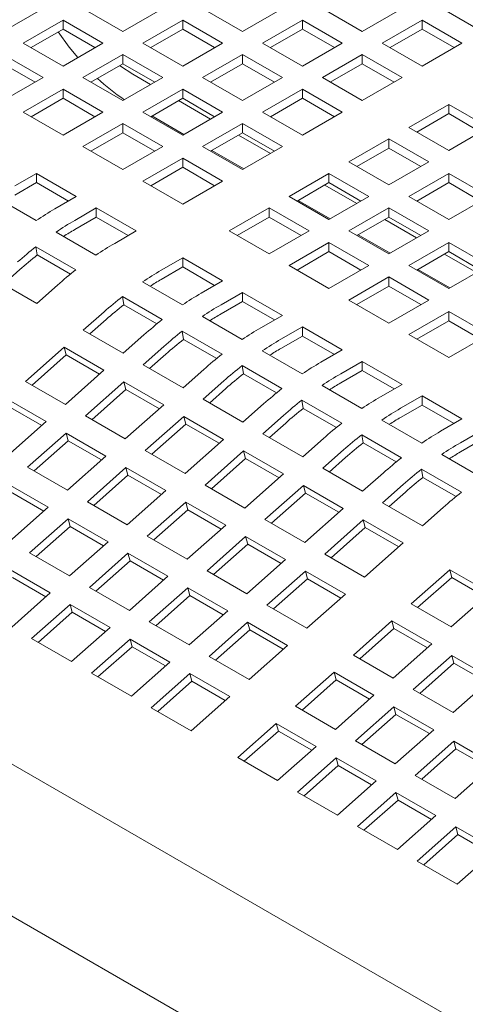
# Model space of a CAD drawing. Units: inches. Extents: x 0.1 to 8.5, y 0.3 to 10.8.
# Drawn here: x 7.3 to 7.4, y 7.7 to 8 of the extents above; entities that cross this region are included whole.
import ezdxf

# ---------------------------------------------------------------- set-up
doc = ezdxf.new("R2010")
doc.units = ezdxf.units.IN
doc.header["$MEASUREMENT"] = 0

msp = doc.modelspace()

# ---------------------------------------------------------------- linework, layer by layer
at = {"color": 7, "linetype": 'Continuous', "lineweight": 15}
for p, q in [((7.336700316353849, 7.987267879916821), (7.326093721764511, 7.981144823193323)), ((7.357913555312271, 7.981144799245627), (7.347306952426307, 7.987267860758665)), ((7.368520158198232, 7.987267860758665), (7.357913555312271, 7.981144799245627)), ((7.389733330783663, 7.981144818403783), (7.379126727897702, 7.98726787991682)), ((7.400339933669626, 7.98726787991682), (7.389733330783663, 7.981144818403783)), ((7.421553172628046, 7.981144799245627), (7.410946569742085, 7.987267860758665)), ((7.43215977551401, 7.987267860758665), (7.421553172628046, 7.981144799245627)), ((7.453372943951129, 7.981144816009014), (7.442766341065166, 7.987267877522052)), ((7.331397056393986, 7.978083273278648), (7.342003650983326, 7.984206330002146)), ((7.342003650983326, 7.984206330002146), (7.352610253869289, 7.97808326848911)), ((7.342003650983326, 7.981766525531293), (7.342003650983326, 7.984206330002146)), ((7.363216823568756, 7.978083287647265), (7.373823426454719, 7.984206349160303)), ((7.373823426454719, 7.984206349160303), (7.384430029340682, 7.978083287647265)), ((7.373823426454719, 7.981766544689448), (7.373823426454719, 7.984206349160303)), ((7.39503666541314, 7.978083268489108), (7.405643268299102, 7.984206330002146)), ((7.405643268299102, 7.984206330002146), (7.416249871185066, 7.978083268489108)), ((7.405643268299102, 7.981766525531293), (7.405643268299102, 7.984206330002146)), ((7.426856440884533, 7.978083287647265), (7.437463043770497, 7.984206349160303)), ((7.437463039622185, 7.981766542294678), (7.437463043770497, 7.984206349160303)), ((7.437463043770497, 7.984206349160303), (7.448069646656459, 7.978083287647265)), ((7.333510231346009, 7.976863378741083), (7.342003650983326, 7.981766525531293)), ((7.342003650983326, 7.981766525531293), (7.350497070620643, 7.976863378741083)), ((7.365330006817402, 7.976863397899239), (7.373823426454719, 7.981766544689448)), ((7.373823426454719, 7.981766544689448), (7.382316912465027, 7.976863359582928)), ((7.397149848661785, 7.976863378741083), (7.405643268299102, 7.981766525531293)), ((7.405643268299102, 7.981766525531293), (7.41413668793642, 7.976863378741083)), ((7.428969619984866, 7.976863395504469), (7.437463039622185, 7.981766542294678)), ((7.437463039622185, 7.981766542294678), (7.445956459259502, 7.976863395504469)), ((7.34200365927995, 7.971960211765611), (7.331397056393986, 7.978083273278648)), ((7.352610253869289, 7.97808326848911), (7.34200365927995, 7.971960211765611)), ((7.373823426454719, 7.971960226134228), (7.363216823568756, 7.978083287647265)), ((7.384430029340682, 7.978083287647265), (7.373823426454719, 7.971960226134228)), ((7.405643268299102, 7.971960206976072), (7.39503666541314, 7.978083268489108)), ((7.416249871185066, 7.978083268489108), (7.405643268299102, 7.971960206976072)), ((7.437463043770497, 7.971960226134228), (7.426856440884533, 7.978083287647265)), ((7.448069646656459, 7.978083287647265), (7.437463043770497, 7.971960226134228)), ((7.326093754951005, 7.975021742522129), (7.336700357836969, 7.968898681009092)), ((7.326093754951005, 7.972581938051276), (7.334587174588322, 7.967678791261067)), ((7.347306927536436, 7.968898700167248), (7.357913522125775, 7.975021756890746)), ((7.349420102488458, 7.967678805629683), (7.357913522125775, 7.972581952419892)), ((7.357913522125775, 7.975021756890746), (7.368520125011738, 7.968898695377709)), ((7.357913522125775, 7.972581952419892), (7.357913522125775, 7.975021756890746)), ((7.357913522125775, 7.972581952419892), (7.366407008136082, 7.967678767313371)), ((7.379126761084195, 7.968898676219553), (7.389733363970159, 7.97502173773259)), ((7.381239944332841, 7.967678786471527), (7.389733363970159, 7.972581933261736)), ((7.389733363970159, 7.97502173773259), (7.400339966856121, 7.968898676219553)), ((7.389733363970159, 7.972581933261736), (7.389733363970159, 7.97502173773259)), ((7.389733363970159, 7.972581933261736), (7.398226783607476, 7.967678786471527)), ((7.410946536555589, 7.968898695377709), (7.421553139441552, 7.975021756890746)), ((7.413059719804235, 7.967678805629683), (7.421553139441552, 7.972581952419892)), ((7.421553139441552, 7.975021756890746), (7.432159742327515, 7.968898695377709)), ((7.421553139441552, 7.972581952419892), (7.421553139441552, 7.975021756890746)), ((7.421553139441552, 7.972581952419892), (7.430046559078869, 7.967678805629683)), ((7.336700357836969, 7.968898681009092), (7.326093754951005, 7.962775619496054)), ((7.357913530422399, 7.96277563865421), (7.347306927536436, 7.968898700167248)), ((7.368520125011738, 7.968898695377709), (7.357913530422399, 7.96277563865421)), ((7.360548716494113, 7.969785647078924), (7.365302615514183, 7.967041279590142)), ((7.389733363970159, 7.962775614706516), (7.379126761084195, 7.968898676219553)), ((7.400339966856121, 7.968898676219553), (7.389733363970159, 7.962775614706516)), ((7.421553139441552, 7.962775633864671), (7.410946536555589, 7.968898695377709)), ((7.432159742327515, 7.968898695377709), (7.421553139441552, 7.962775633864671)), ((7.331397023207492, 7.959714107897691), (7.342003626093454, 7.965837169410729)), ((7.342003626093454, 7.965837169410729), (7.352610228979417, 7.959714107897691)), ((7.342003626093454, 7.963397364939875), (7.342003626093454, 7.965837169410729)), ((7.363216865051876, 7.959714088739537), (7.373823459641215, 7.965837145463035)), ((7.373823459641215, 7.965837145463035), (7.384430062527176, 7.959714083949997)), ((7.373823459641215, 7.96339734099218), (7.373823459641215, 7.965837145463035)), ((7.395036632226645, 7.959714103108153), (7.405643235112608, 7.96583716462119)), ((7.405643235112608, 7.96583716462119), (7.416249837998572, 7.959714103108153)), ((7.405643235112608, 7.963397360150337), (7.405643235112608, 7.96583716462119)), ((7.333510198159514, 7.958494213360126), (7.342003626093454, 7.963397364939875)), ((7.342003626093454, 7.963397364939875), (7.350497112103762, 7.958494179833354)), ((7.365330040003896, 7.958494194201971), (7.373823459641215, 7.96339734099218)), ((7.372719133392303, 7.96275981495264), (7.381212553029621, 7.957856668162431)), ((7.373823459641215, 7.96339734099218), (7.382316879278531, 7.958494194201971)), ((7.39714981547529, 7.958494213360126), (7.405643235112608, 7.963397360150337)), ((7.405643235112608, 7.963397360150337), (7.414136654749925, 7.958494213360126)), ((7.342003626093454, 7.953591046384655), (7.331397023207492, 7.959714107897691)), ((7.352610228979417, 7.959714107897691), (7.342003626093454, 7.953591046384655)), ((7.373823467937838, 7.953591027226498), (7.363216865051876, 7.959714088739537)), ((7.384430062527176, 7.959714083949997), (7.373823467937838, 7.953591027226498)), ((7.405643235112608, 7.953591041595115), (7.395036632226645, 7.959714103108153)), ((7.416249837998572, 7.959714103108153), (7.405643235112608, 7.953591041595115)), ((7.43392752053734, 7.955632055713409), (7.444534123423304, 7.961755117226446)), ((7.444534123423304, 7.961755117226446), (7.455140726309266, 7.955632055713409)), ((7.444534123423304, 7.959315312755593), (7.444534123423304, 7.961755117226446)), ((7.365646892212175, 7.958677111090494), (7.374140311849493, 7.953773964300285)), ((7.436040703785986, 7.954412165965382), (7.444534123423304, 7.959315312755593)), ((7.444534123423304, 7.959315312755593), (7.45302754306062, 7.954412165965382)), ((7.34730696072293, 7.950529496469979), (7.357913563608894, 7.956652557983017)), ((7.349420135674952, 7.949309601932415), (7.357913563608894, 7.954212753512164)), ((7.357913563608894, 7.956652557983017), (7.368520166494856, 7.950529496469979)), ((7.357913563608894, 7.954212753512164), (7.357913563608894, 7.956652557983017)), ((7.357913563608894, 7.954212753512164), (7.366406983246212, 7.949309606721954)), ((7.379126736194324, 7.950529515628135), (7.389733330783663, 7.956652572351634)), ((7.381239911146346, 7.94930962109057), (7.389733330783663, 7.95421276788078)), ((7.389733330783663, 7.956652572351634), (7.400339933669626, 7.950529510838596)), ((7.389733330783663, 7.95421276788078), (7.389733330783663, 7.956652572351634)), ((7.389733330783663, 7.95421276788078), (7.398226750420982, 7.94930962109057)), ((7.444534123423303, 7.949508994200372), (7.43392752053734, 7.955632055713409)), ((7.455140726309266, 7.955632055713409), (7.444534123423303, 7.949508994200372)), ((7.388629004534753, 7.95357524184124), (7.39712242417207, 7.948672095051029)), ((7.418017616208396, 7.946447463443852), (7.428624219094359, 7.95257052495689)), ((7.428624219094359, 7.95257052495689), (7.439230821980322, 7.946447463443852)), ((7.428624219094359, 7.950130720486037), (7.428624219094359, 7.95257052495689)), ((7.357913563608894, 7.944406434956942), (7.34730696072293, 7.950529496469979)), ((7.368520166494856, 7.950529496469979), (7.357913563608894, 7.944406434956942)), ((7.389733339080287, 7.944406454115098), (7.379126736194324, 7.950529515628135)), ((7.381556829727614, 7.949492499662782), (7.390050249364932, 7.944589352872573)), ((7.400339933669626, 7.950529510838596), (7.389733339080287, 7.944406454115098)), ((7.42013079945704, 7.945227573695827), (7.428624219094359, 7.950130720486037)), ((7.428624219094359, 7.950130720486037), (7.437117638731676, 7.945227573695827)), ((7.36321683186538, 7.94134492335858), (7.373823434751343, 7.947467984871616)), ((7.373823434751343, 7.947467984871616), (7.384430037637306, 7.94134492335858)), ((7.373823434751343, 7.945028180400763), (7.373823434751343, 7.947467984871616)), ((7.428624219094359, 7.940324401930815), (7.418017616208396, 7.946447463443852)), ((7.439230821980322, 7.946447463443852), (7.428624219094359, 7.940324401930815)), ((7.365330006817402, 7.940125028821015), (7.373823434751343, 7.945028180400763)), ((7.373823434751343, 7.945028180400763), (7.382316854388661, 7.940125033610554)), ((7.329217425485947, 7.94008663006033), (7.334932587923767, 7.943385923108256)), ((7.334932587923767, 7.943385923108256), (7.345539190809729, 7.937262861595219)), ((7.334932587923767, 7.940946118637402), (7.334932587923767, 7.943385923108256)), ((7.373823434751343, 7.935221861845542), (7.36321683186538, 7.94134492335858)), ((7.384430037637306, 7.94134492335858), (7.373823434751343, 7.935221861845542)), ((7.402107720176076, 7.937262875963836), (7.412714314765415, 7.943385932687335)), ((7.412714314765415, 7.943385932687335), (7.423320917651377, 7.937262871174297)), ((7.412714314765415, 7.94094612821648), (7.412714314765415, 7.943385932687335)), ((7.433927553723835, 7.937262852016141), (7.444534156609797, 7.943385913529179)), ((7.444534156609797, 7.943385913529179), (7.455140759495761, 7.937262852016141)), ((7.444534156609797, 7.940946109058325), (7.444534156609797, 7.943385913529179)), ((7.329217425485947, 7.937646825589477), (7.334932587923767, 7.940946118637402)), ((7.334932587923767, 7.940946118637402), (7.343426007561084, 7.936042971847193)), ((7.404220895128097, 7.936042981426271), (7.412714314765415, 7.94094612821648)), ((7.411609988516504, 7.940308602176939), (7.420103408153821, 7.93540545538673)), ((7.412714314765415, 7.94094612821648), (7.421207734402732, 7.936042981426271)), ((7.436040736972481, 7.936042962268115), (7.444534156609797, 7.940946109058325)), ((7.444534156609797, 7.940946109058325), (7.453027576247115, 7.936042962268115)), ((7.334848891583652, 7.930847521927672), (7.32424228869769, 7.936970583440709)), ((7.345539190809729, 7.937262861595219), (7.339824028371909, 7.933963568547293)), ((7.412714323062038, 7.931139814450798), (7.402107720176076, 7.937262875963836)), ((7.404537747336375, 7.936225898314794), (7.413031166973694, 7.931322751524585)), ((7.423320917651377, 7.937262871174297), (7.412714323062038, 7.931139814450798)), ((7.444534156609797, 7.931139790503104), (7.433927553723835, 7.937262852016141)), ((7.455140759495761, 7.937262852016141), (7.444534156609797, 7.931139790503104)), ((7.345127296628396, 7.930902056948931), (7.350842459066215, 7.934201349996856)), ((7.350842459066215, 7.934201349996856), (7.361449061952178, 7.928078288483818)), ((7.350842459066215, 7.931761545526003), (7.350842459066215, 7.934201349996856)), ((7.386197815847131, 7.92807828369428), (7.396804418733094, 7.934201345207317)), ((7.396804418733094, 7.934201345207317), (7.407411021619057, 7.92807828369428)), ((7.396804418733094, 7.931761540736463), (7.396804418733094, 7.934201345207317)), ((7.418017657691514, 7.928078264536124), (7.428624252280853, 7.934201321259622)), ((7.428624252280853, 7.934201321259622), (7.439230855166817, 7.928078259746584)), ((7.428624252280853, 7.931761516788768), (7.428624252280853, 7.934201321259622)), ((7.345127296628396, 7.928462252478075), (7.350842459066215, 7.931761545526003)), ((7.350842459066215, 7.931761545526003), (7.359335878703534, 7.926858398735793)), ((7.388310990799153, 7.926858389156715), (7.396804418733094, 7.931761540736463)), ((7.396804418733094, 7.931761540736463), (7.405297838370411, 7.926858393946254)), ((7.420130832643537, 7.926858369998559), (7.428624252280853, 7.931761516788768)), ((7.427519859658953, 7.93112402906554), (7.43601334566926, 7.926220843959019)), ((7.428624252280853, 7.931761516788768), (7.437117671918172, 7.926858369998559)), ((7.361449061952178, 7.928078288483818), (7.355733899514359, 7.924778995435893)), ((7.396804418733094, 7.921955222181242), (7.386197815847131, 7.92807828369428)), ((7.407411021619057, 7.92807828369428), (7.396804418733094, 7.921955222181242)), ((7.428624260577478, 7.921955203023086), (7.418017657691514, 7.928078264536124)), ((7.439230855166817, 7.928078259746584), (7.428624260577478, 7.921955203023086)), ((7.350758762726103, 7.921662948816271), (7.340152159840139, 7.927786010329309)), ((7.420447684851815, 7.927041286887081), (7.428941104489132, 7.922138140096873)), ((7.334799725791472, 7.923882375121662), (7.345406328677435, 7.917759313608624)), ((7.33517158046672, 7.921695330389673), (7.334799725791472, 7.923882375121662)), ((7.402107753362571, 7.918893672266568), (7.412714356248533, 7.925016733779605)), ((7.412714356248533, 7.925016733779605), (7.423320959134497, 7.918893672266568)), ((7.412714356248533, 7.922576929308752), (7.412714356248533, 7.925016733779605)), ((7.433927528833964, 7.918893691424723), (7.444534123423303, 7.925016748148222)), ((7.444534123423303, 7.925016748148222), (7.455140726309266, 7.918893686635185)), ((7.444534123423303, 7.922576943677369), (7.444534123423303, 7.925016748148222)), ((7.33517158046672, 7.921695330389673), (7.343972771657651, 7.916614510863432)), ((7.368108280610147, 7.917635417284631), (7.373823443047966, 7.920934710332557)), ((7.373823443047966, 7.920934710332557), (7.38443004593393, 7.914811648819519)), ((7.373823443047966, 7.918494905861702), (7.373823443047966, 7.920934710332557)), ((7.404220928314592, 7.917673777729004), (7.412714356248533, 7.922576929308752)), ((7.412714356248533, 7.922576929308752), (7.421207775885851, 7.917673782518541)), ((7.436040703785986, 7.917673796887159), (7.444534123423303, 7.922576943677369)), ((7.443429797174393, 7.921939417637827), (7.45192321681171, 7.917036270847618)), ((7.444534123423303, 7.922576943677369), (7.45302754306062, 7.917673796887159)), ((7.32614435605909, 7.913934311151057), (7.330486277931588, 7.917784322558607)), ((7.368108280610147, 7.915195612813776), (7.373823443047966, 7.918494905861702)), ((7.373823443047966, 7.918494905861702), (7.382316862685284, 7.913591759071493)), ((7.412714356248533, 7.91277061075353), (7.402107753362571, 7.918893672266568)), ((7.423320959134497, 7.918893672266568), (7.412714356248533, 7.91277061075353)), ((7.444534131719927, 7.912770629911686), (7.433927528833964, 7.918893691424723)), ((7.436357555994265, 7.917856713775682), (7.444850975631581, 7.912953566985472)), ((7.455140726309266, 7.918893686635185), (7.444534131719927, 7.912770629911686)), ((7.335025626262192, 7.908807280201459), (7.324419023376229, 7.914930341714496)), ((7.41801762450502, 7.909709099155167), (7.428624227390982, 7.915832160668205)), ((7.428624227390982, 7.915832160668205), (7.439230830276945, 7.909709099155167)), ((7.428624227390982, 7.913392356197351), (7.428624227390982, 7.915832160668205)), ((7.340546050347993, 7.913702265417797), (7.335025626262192, 7.908807280201459)), ((7.373739746707853, 7.908396309151971), (7.36313314382189, 7.914519370665009)), ((7.38443004593393, 7.914811648819519), (7.37871488349611, 7.911512355771593)), ((7.42013079945704, 7.908489204617602), (7.428624227390982, 7.913392356197351)), ((7.428624227390982, 7.913392356197351), (7.4371176470283, 7.908489209407142)), ((7.357780709773222, 7.910615735457362), (7.368387312659186, 7.904492673944325)), ((7.358152564448472, 7.908428690725374), (7.357780709773222, 7.910615735457362)), ((7.384018218125586, 7.908450805856919), (7.389733380563405, 7.911750098904845)), ((7.389733380563405, 7.911750098904845), (7.400339983449369, 7.905627037391807)), ((7.389733380563405, 7.909310294433991), (7.389733380563405, 7.911750098904845)), ((7.428624227390982, 7.90358603764213), (7.41801762450502, 7.909709099155167)), ((7.439230830276945, 7.909709099155167), (7.428624227390982, 7.90358603764213)), ((7.358152564448472, 7.908428690725374), (7.366953755639402, 7.903347871199133)), ((7.384018218125586, 7.906011001386064), (7.389733380563405, 7.909310294433991)), ((7.389733380563405, 7.909310294433991), (7.398226800200723, 7.904407147643782)), ((7.347400007357979, 7.901663702050196), (7.352920431443782, 7.906558687266534)), ((7.349125340040841, 7.900667671486758), (7.35346726191334, 7.904517682894308)), ((7.389649684223292, 7.89921169772426), (7.37904308133733, 7.905334759237298)), ((7.400339983449369, 7.905627037391807), (7.39462482101155, 7.902327744343881)), ((7.433927562020458, 7.900524487727456), (7.444534164906421, 7.906647549240494)), ((7.444534164906421, 7.906647549240494), (7.455140767792384, 7.900524487727456)), ((7.444534164906421, 7.904207744769639), (7.444534164906421, 7.906647549240494)), ((7.399928089268036, 7.899266232745518), (7.405643251705856, 7.902565525793444)), ((7.405643251705856, 7.902565525793444), (7.416249854591818, 7.896442464280407)), ((7.405643251705856, 7.900125721322591), (7.405643251705856, 7.902565525793444)), ((7.436040736972481, 7.899304593189891), (7.444534164906421, 7.904207744769639)), ((7.444534164906421, 7.904207744769639), (7.453027584543738, 7.89930459797943)), ((7.358006610243943, 7.895540640537158), (7.347400007357979, 7.901663702050196)), ((7.363527034329745, 7.900435625753498), (7.358006610243943, 7.895540640537158)), ((7.373690647288663, 7.901431124029649), (7.384297250174625, 7.895308062516612)), ((7.37406250196391, 7.899244079297661), (7.373690647288663, 7.901431124029649)), ((7.37406250196391, 7.899244079297661), (7.382863693154841, 7.894163259771421)), ((7.399928089268036, 7.896826428274665), (7.405643251705856, 7.900125721322591)), ((7.405643251705856, 7.900125721322591), (7.414136671343172, 7.89522257453238)), ((7.444534164906421, 7.894401426214419), (7.433927562020458, 7.900524487727456)), ((7.455140767792384, 7.900524487727456), (7.444534164906421, 7.894401426214419)), ((7.332032221016319, 7.888037007144539), (7.342277406379677, 7.897121467221951)), ((7.342277406379677, 7.897121467221951), (7.35288400926564, 7.890998405708913)), ((7.342824253442481, 7.895080472428801), (7.342277406379677, 7.897121467221951)), ((7.363309944873419, 7.892479090622484), (7.368830368959221, 7.897374075838822)), ((7.333757553699179, 7.8870409765811), (7.342824253442481, 7.895080472428801)), ((7.342824253442481, 7.895080472428801), (7.351705556832079, 7.889953405114683)), ((7.365035277556279, 7.891483060059046), (7.369377199428779, 7.895333071466596)), ((7.405559555365741, 7.89002712461286), (7.394952952479779, 7.896150186125897)), ((7.416249854591818, 7.896442464280407), (7.410534692153998, 7.89314317123248)), ((7.373916547759382, 7.886356029109447), (7.363309944873419, 7.892479090622484)), ((7.389600518431112, 7.89224655091825), (7.400207121317075, 7.886123489405212)), ((7.389972373106359, 7.890059506186261), (7.389600518431112, 7.89224655091825)), ((7.415838026783474, 7.890081621317806), (7.421553189221293, 7.893380914365732)), ((7.421553189221293, 7.893380914365732), (7.432159792107257, 7.887257852852695)), ((7.421553189221293, 7.890941109894879), (7.421553189221293, 7.893380914365732)), ((7.35288400926564, 7.890998405708913), (7.342638823902282, 7.881913945631502)), ((7.379436971845185, 7.891251014325785), (7.373916547759382, 7.886356029109447)), ((7.389972373106359, 7.890059506186261), (7.39877356429729, 7.88497868666002)), ((7.415838026783474, 7.887641816846953), (7.421553189221293, 7.890941109894879)), ((7.421553189221293, 7.890941109894879), (7.430046608858611, 7.886037963104669)), ((7.342638823902282, 7.881913945631502), (7.332032221016319, 7.888037007144539)), ((7.347942158531758, 7.878852395716827), (7.358187343895117, 7.88793685579424)), ((7.358187343895117, 7.88793685579424), (7.368793946781079, 7.881813794281202)), ((7.358734190957922, 7.88589586100109), (7.358187343895117, 7.88793685579424)), ((7.379219816015869, 7.883294517511083), (7.38474024010167, 7.888189502727423)), ((7.380945148698729, 7.882298486947646), (7.385287070571229, 7.886148498355195)), ((7.42146949288118, 7.880842513185148), (7.410862889995218, 7.886965574698185)), ((7.432159792107257, 7.887257852852695), (7.426444629669438, 7.883958559804769)), ((7.326909620038016, 7.883494772316294), (7.337516222923979, 7.877371710803256)), ((7.349667491214618, 7.877856365153389), (7.358734190957922, 7.88589586100109)), ((7.358734190957922, 7.88589586100109), (7.367615427974529, 7.880768832003283)), ((7.431747897925924, 7.880897048206405), (7.437463060363743, 7.884196341254333)), ((7.437463060363743, 7.884196341254333), (7.448069663249706, 7.878073279741295)), ((7.437463060363743, 7.881756536783478), (7.437463060363743, 7.884196341254333)), ((7.327456467100822, 7.881453777523145), (7.336337770490418, 7.876326710209026)), ((7.368793946781079, 7.881813794281202), (7.358548761417721, 7.872729334203791)), ((7.389826418901831, 7.877171455998047), (7.379219816015869, 7.883294517511083)), ((7.395346842987633, 7.882066441214385), (7.389826418901831, 7.877171455998047)), ((7.405510455946551, 7.883061939490538), (7.416117058832513, 7.8769388779775)), ((7.405882310621799, 7.880874894758549), (7.405510455946551, 7.883061939490538)), ((7.405882310621799, 7.880874894758549), (7.41468350181273, 7.875794075232308)), ((7.431747897925924, 7.878457243735552), (7.437463060363743, 7.881756536783478)), ((7.437463060363743, 7.881756536783478), (7.44595648000106, 7.876853389993269)), ((7.358548761417721, 7.872729334203791), (7.347942158531758, 7.878852395716827)), ((7.363852029674208, 7.869667822605427), (7.374097215037566, 7.878752282682838)), ((7.374097215037566, 7.878752282682838), (7.384703817923528, 7.872629221169801)), ((7.374644062100371, 7.87671128788969), (7.374097215037566, 7.878752282682838)), ((7.395129753531307, 7.874109906083372), (7.400650177617109, 7.879004891299711)), ((7.534374594607836, 7.667307611455325), (7.170214407319469, 7.87753281280767)), ((7.337516222923979, 7.877371710803256), (7.327271037560621, 7.868287250725845)), ((7.365577362357068, 7.868671792041989), (7.374644062100371, 7.87671128788969)), ((7.374644062100371, 7.87671128788969), (7.383525299116977, 7.871584258891883)), ((7.396855086214168, 7.873113875519935), (7.401197008086667, 7.876963886927483)), ((7.437379364023629, 7.871657940073748), (7.426772761137667, 7.877781001586785)), ((7.448069663249706, 7.878073279741295), (7.442354500811887, 7.874773986693368)), ((7.332574372190097, 7.86522570081117), (7.342819557553455, 7.874310160888583)), ((7.342819557553455, 7.874310160888583), (7.353426160439418, 7.868187099375545)), ((7.34336640461626, 7.872269166095434), (7.342819557553455, 7.874310160888583)), ((7.40573635641727, 7.867986844570335), (7.395129753531307, 7.874109906083372)), ((7.421420327089, 7.873877366379137), (7.432026929974963, 7.8677543048661)), ((7.421792181764247, 7.871690321647149), (7.421420327089, 7.873877366379137)), ((7.447657835441363, 7.871712436778694), (7.453372997879183, 7.87501172982662)), ((7.334299704872958, 7.864229670247733), (7.34336640461626, 7.872269166095434)), ((7.34336640461626, 7.872269166095434), (7.352247641632868, 7.867142137097627)), ((7.384703817923528, 7.872629221169801), (7.374458632560169, 7.863544761092389)), ((7.411256780503073, 7.872881829786673), (7.40573635641727, 7.867986844570335)), ((7.421792181764247, 7.871690321647149), (7.43059337295518, 7.866609502120909)), ((7.447657835441363, 7.86927263230784), (7.453372997879183, 7.872571925355766)), ((7.353426160439418, 7.868187099375545), (7.34318097507606, 7.859102639298133)), ((7.374458632560169, 7.863544761092389), (7.363852029674208, 7.869667822605427)), ((7.379761967189646, 7.860483211177716), (7.390007152553005, 7.869567671255127)), ((7.390007152553005, 7.869567671255127), (7.400613755438967, 7.863444609742089)), ((7.39055399961581, 7.867526676461978), (7.390007152553005, 7.869567671255127)), ((7.411039624673757, 7.864925332971972), (7.41656004875956, 7.86982031818831)), ((7.412764957356616, 7.863929302408533), (7.417106879229117, 7.867779313816083)), ((7.453289301539068, 7.862473328646035), (7.442682698653106, 7.868596390159072)), ((7.34318097507606, 7.859102639298133), (7.332574372190097, 7.86522570081117)), ((7.348484243332546, 7.85604112769977), (7.358729428695905, 7.865125587777182)), ((7.358729428695905, 7.865125587777182), (7.369336031581867, 7.859002526264145)), ((7.35927627575871, 7.863084592984032), (7.358729428695905, 7.865125587777182)), ((7.381487299872507, 7.859487180614277), (7.39055399961581, 7.867526676461978)), ((7.39055399961581, 7.867526676461978), (7.399435236632417, 7.862399647464171)), ((7.350209576015406, 7.855045097136331), (7.35927627575871, 7.863084592984032)), ((7.35927627575871, 7.863084592984032), (7.368157512775317, 7.857957563986226)), ((7.400613755438967, 7.863444609742089), (7.390368570075609, 7.854360149664678)), ((7.421646227559719, 7.858802271458934), (7.411039624673757, 7.864925332971972)), ((7.427166651645522, 7.863697256675273), (7.421646227559719, 7.858802271458934)), ((7.437330264604439, 7.864692754951426), (7.447936867490402, 7.858569693438389)), ((7.437702119279686, 7.862505710219437), (7.437330264604439, 7.864692754951426)), ((7.437702119279686, 7.862505710219437), (7.446503310470619, 7.857424890693196)), ((7.327451771211794, 7.860683465982925), (7.338058374097757, 7.854560404469887)), ((7.390368570075609, 7.854360149664678), (7.379761967189646, 7.860483211177716)), ((7.395671838332095, 7.851298638066314), (7.405917023695454, 7.860383098143727)), ((7.405917023695454, 7.860383098143727), (7.416523626581417, 7.85426003663069)), ((7.406463870758259, 7.858342103350577), (7.405917023695454, 7.860383098143727)), ((7.426949562189196, 7.85574072154426), (7.432469986274999, 7.860635706760598)), ((7.327998618274599, 7.858642432867237), (7.336879855291206, 7.853515403869429)), ((7.369336031581867, 7.859002526264145), (7.35909084621851, 7.849918066186732)), ((7.397397171014957, 7.850302607502877), (7.406463870758259, 7.858342103350577)), ((7.406463870758259, 7.858342103350577), (7.415345107774867, 7.853215074352771)), ((7.428674894872056, 7.854744690980822), (7.433016816744556, 7.858594702388372)), ((7.35909084621851, 7.849918066186732), (7.348484243332546, 7.85604112769977)), ((7.364394180847984, 7.846856516272058), (7.374639366211343, 7.85594097634947)), ((7.374639366211343, 7.85594097634947), (7.385245969097306, 7.849817914836433)), ((7.375186213274149, 7.853899981556321), (7.374639366211343, 7.85594097634947)), ((7.437556165075158, 7.849617660031222), (7.426949562189196, 7.85574072154426)), ((7.338058374097757, 7.854560404469887), (7.327813188734399, 7.845475944392476)), ((7.366119513530846, 7.84586048570862), (7.375186213274149, 7.853899981556321)), ((7.375186213274149, 7.853899981556321), (7.384067450290756, 7.848772952558514)), ((7.416523626581417, 7.85426003663069), (7.406278441218059, 7.845175576553276)), ((7.44307658916096, 7.854512645247561), (7.437556165075158, 7.849617660031222)), ((7.333116456990886, 7.842414432794112), (7.343361642354243, 7.851498892871525)), ((7.334841789673745, 7.841418402230675), (7.343908489417048, 7.849457859755836)), ((7.343361642354243, 7.851498892871525), (7.353968245240206, 7.845375831358488)), ((7.343908489417048, 7.849457859755836), (7.343361642354243, 7.851498892871525)), ((7.343908489417048, 7.849457859755836), (7.352789726433656, 7.844330830758029)), ((7.385245969097306, 7.849817914836433), (7.375000783733948, 7.84073345475902)), ((7.406278441218059, 7.845175576553276), (7.395671838332095, 7.851298638066314)), ((7.411581775847535, 7.842114026638603), (7.421826961210893, 7.851198486716014)), ((7.421826961210893, 7.851198486716014), (7.432433564096855, 7.845075425202977)), ((7.422373808273698, 7.849157491922865), (7.421826961210893, 7.851198486716014)), ((7.152715832293624, 7.847221134475951), (7.51687601958199, 7.636995933123607)), ((7.375000783733948, 7.84073345475902), (7.364394180847984, 7.846856516272058)), ((7.380304051990435, 7.837671943160657), (7.390549237353793, 7.84675640323807)), ((7.390549237353793, 7.84675640323807), (7.401155840239756, 7.840633341725032)), ((7.391096084416597, 7.84471540844492), (7.390549237353793, 7.84675640323807)), ((7.413307108530395, 7.841117996075164), (7.422373808273698, 7.849157491922865)), ((7.422373808273698, 7.849157491922865), (7.431255045290306, 7.844030462925058)), ((7.353968245240206, 7.845375831358488), (7.343723059876848, 7.836291371281074)), ((7.382029384673295, 7.836675912597221), (7.391096084416597, 7.84471540844492)), ((7.391096084416597, 7.84471540844492), (7.399977321433205, 7.839588379447113)), ((7.432433564096855, 7.845075425202977), (7.422188378733498, 7.835990965125565)), ((7.343723059876848, 7.836291371281074), (7.333116456990886, 7.842414432794112)), ((7.349026394506325, 7.833229821366401), (7.359271579869682, 7.842314281443812)), ((7.359271579869682, 7.842314281443812), (7.369878182755645, 7.836191219930775)), ((7.359818426932487, 7.840273248328124), (7.359271579869682, 7.842314281443812)), ((7.422188378733498, 7.835990965125565), (7.411581775847535, 7.842114026638603)), ((7.350751727189184, 7.832233790802962), (7.359818426932487, 7.840273248328124)), ((7.359818426932487, 7.840273248328124), (7.368699663949094, 7.835146219330317)), ((7.401155840239756, 7.840633341725032), (7.390910654876397, 7.83154888164762)), ((7.327993856012583, 7.837872159643329), (7.338600458898545, 7.831749098130291)), ((7.390910654876397, 7.83154888164762), (7.380304051990435, 7.837671943160657)), ((7.396213989505874, 7.828487331732945), (7.406459174869232, 7.837571791810358)), ((7.406459174869232, 7.837571791810358), (7.417065777755194, 7.83144873029732)), ((7.407006021932037, 7.835530797017208), (7.406459174869232, 7.837571791810358)), ((7.434562693456296, 7.828847425290614), (7.444807878819654, 7.837931885368027)), ((7.444807878819654, 7.837931885368027), (7.455414481705618, 7.831808823854989)), ((7.445354725882459, 7.835890890574877), (7.444807878819654, 7.837931885368027)), ((7.328540703075388, 7.835831164850179), (7.337421940091995, 7.830704135852373)), ((7.369878182755645, 7.836191219930775), (7.359632997392286, 7.827106759853363)), ((7.397939322188734, 7.827491301169508), (7.407006021932037, 7.835530797017208)), ((7.407006021932037, 7.835530797017208), (7.415887258948644, 7.830403768019401)), ((7.436288026139157, 7.827851394727177), (7.445354725882459, 7.835890890574877)), ((7.445354725882459, 7.835890890574877), (7.454236029272057, 7.830763823260759)), ((7.338600458898545, 7.831749098130291), (7.328355273535188, 7.822664638052879)), ((7.359632997392286, 7.827106759853363), (7.349026394506325, 7.833229821366401)), ((7.364936265648773, 7.824045248255), (7.375181451012132, 7.833129708332413)), ((7.366661598331635, 7.823049217691563), (7.375728298074937, 7.831088675216724)), ((7.375181451012132, 7.833129708332413), (7.385788053898095, 7.827006646819375)), ((7.375728298074937, 7.831088675216724), (7.375181451012132, 7.833129708332413)), ((7.375728298074937, 7.831088675216724), (7.384609535091545, 7.825961646218917)), ((7.417065777755194, 7.83144873029732), (7.406820592391837, 7.822364270219909)), ((7.455414481705618, 7.831808823854989), (7.445169296342259, 7.822724363777578)), ((7.333658608164663, 7.819603088138204), (7.343903793528021, 7.828687548215616)), ((7.343903793528021, 7.828687548215616), (7.354510396413984, 7.822564486702579)), ((7.344450640590827, 7.826646553422467), (7.343903793528021, 7.828687548215616)), ((7.406820592391837, 7.822364270219909), (7.396213989505874, 7.828487331732945)), ((7.445169296342259, 7.822724363777578), (7.434562693456296, 7.828847425290614)), ((7.335383940847524, 7.818607095897306), (7.344450640590827, 7.826646553422467)), ((7.344450640590827, 7.826646553422467), (7.353331877607435, 7.82151952442466)), ((7.385788053898095, 7.827006646819375), (7.375542868534737, 7.817922186741963)), ((7.375542868534737, 7.817922186741963), (7.364936265648773, 7.824045248255)), ((7.380846203164213, 7.814860636827288), (7.391091388527571, 7.823945096904701)), ((7.391091388527571, 7.823945096904701), (7.401697991413533, 7.817822035391663)), ((7.391638235590376, 7.821904063789012), (7.391091388527571, 7.823945096904701)), ((7.419194907114635, 7.815220730384957), (7.429440092477994, 7.82430519046237)), ((7.429440092477994, 7.82430519046237), (7.440046695363956, 7.818182128949331)), ((7.429986939540798, 7.822264195669221), (7.429440092477994, 7.82430519046237)), ((7.354510396413984, 7.822564486702579), (7.344265211050626, 7.813480026625167)), ((7.382571535847074, 7.813864606263851), (7.391638235590376, 7.821904063789012)), ((7.391638235590376, 7.821904063789012), (7.400519472606984, 7.816777034791206)), ((7.420920239797495, 7.81422469982152), (7.429986939540798, 7.822264195669221)), ((7.429986939540798, 7.822264195669221), (7.438868242930396, 7.817137128355101)), ((7.344265211050626, 7.813480026625167), (7.333658608164663, 7.819603088138204)), ((7.349568479307113, 7.810418515026805), (7.359813664670471, 7.819502975104216)), ((7.359813664670471, 7.819502975104216), (7.370420267556433, 7.813379913591179)), ((7.360360511733276, 7.817461980311067), (7.359813664670471, 7.819502975104216)), ((7.440046695363956, 7.818182128949331), (7.429801510000598, 7.80909766887192)), ((7.351293811989973, 7.809422522785906), (7.360360511733276, 7.817461980311067)), ((7.360360511733276, 7.817461980311067), (7.369241748749883, 7.81233495131326)), ((7.401697991413533, 7.817822035391663), (7.391452806050175, 7.808737575314251)), ((7.370420267556433, 7.813379913591179), (7.360175082193075, 7.804295453513767)), ((7.391452806050175, 7.808737575314251), (7.380846203164213, 7.814860636827288)), ((7.429801510000598, 7.80909766887192), (7.419194907114635, 7.815220730384957)), ((7.435104844630074, 7.806036118957246), (7.445350029993433, 7.815120579034658)), ((7.436830177312935, 7.805040088393808), (7.445896877056238, 7.813079584241509)), ((7.445350029993433, 7.815120579034658), (7.455956632879395, 7.80899751752162)), ((7.445896877056238, 7.813079584241509), (7.445350029993433, 7.815120579034658)), ((7.445896877056238, 7.813079584241509), (7.454778114072846, 7.807952555243702)), ((7.360175082193075, 7.804295453513767), (7.349568479307113, 7.810418515026805)), ((7.365478416822551, 7.801233903599092), (7.37572360218591, 7.810318363676504)), ((7.37572360218591, 7.810318363676504), (7.386330205071873, 7.804195302163468)), ((7.376270449248715, 7.808277368883355), (7.37572360218591, 7.810318363676504)), ((7.403827120772974, 7.801594035479301), (7.414072306136332, 7.810678495556712)), ((7.414072306136332, 7.810678495556712), (7.424678909022295, 7.804555434043675)), ((7.414619153199137, 7.808637462441023), (7.414072306136332, 7.810678495556712)), ((7.367203749505412, 7.800237911358193), (7.376270449248715, 7.808277368883355)), ((7.376270449248715, 7.808277368883355), (7.385151686265322, 7.803150339885548)), ((7.405552453455835, 7.800598004915862), (7.414619153199137, 7.808637462441023)), ((7.414619153199137, 7.808637462441023), (7.423500456588735, 7.803510395126906)), ((7.455956632879395, 7.80899751752162), (7.445711447516036, 7.799913057444209)), ((7.445711447516036, 7.799913057444209), (7.435104844630074, 7.806036118957246)), ((7.386330205071873, 7.804195302163468), (7.376085019708515, 7.795110842086054)), ((7.424678909022295, 7.804555434043675), (7.414433723658937, 7.795470973966263)), ((7.376085019708515, 7.795110842086054), (7.365478416822551, 7.801233903599092)), ((7.414433723658937, 7.795470973966263), (7.403827120772974, 7.801594035479301)), ((7.419737058288413, 7.792409424051589), (7.429982243651772, 7.801493884129001)), ((7.429982243651772, 7.801493884129001), (7.440588846537735, 7.795370822615964)), ((7.430529090714576, 7.799452851013312), (7.429982243651772, 7.801493884129001)), ((7.388459334431313, 7.787967302251104), (7.398704519794671, 7.797051762328516)), ((7.398704519794671, 7.797051762328516), (7.409311122680634, 7.790928700815479)), ((7.399251366857476, 7.795010767535366), (7.398704519794671, 7.797051762328516)), ((7.421462390971273, 7.791413393488151), (7.430529090714576, 7.799452851013312)), ((7.430529090714576, 7.799452851013312), (7.439410327731184, 7.794325822015505)), ((7.390184667114173, 7.786971310010205), (7.399251366857476, 7.795010767535366)), ((7.399251366857476, 7.795010767535366), (7.408132670247073, 7.789883700221249)), ((7.440588846537735, 7.795370822615964), (7.430343661174376, 7.786286362538551)), ((7.430343661174376, 7.786286362538551), (7.419737058288413, 7.792409424051589)), ((7.435646929430863, 7.783224850940188), (7.44589211479422, 7.7923093110176)), ((7.44589211479422, 7.7923093110176), (7.456498717680184, 7.786186249504563)), ((7.446438961857026, 7.790268277901911), (7.44589211479422, 7.7923093110176)), ((7.409311122680634, 7.790928700815479), (7.399065937317276, 7.781844240738066)), ((7.437372262113723, 7.78222882037675), (7.446438961857026, 7.790268277901911)), ((7.446438961857026, 7.790268277901911), (7.455320265246622, 7.785141210587793)), ((7.399065937317276, 7.781844240738066), (7.388459334431313, 7.787967302251104)), ((7.404369271946752, 7.778782690823392), (7.414614457310111, 7.787867150900804)), ((7.414614457310111, 7.787867150900804), (7.425221060196074, 7.781744089387767)), ((7.415161304372916, 7.785826156107655), (7.414614457310111, 7.787867150900804)), ((7.406094604629612, 7.777786698582493), (7.415161304372916, 7.785826156107655)), ((7.415161304372916, 7.785826156107655), (7.424042541389523, 7.780699127109848)), ((7.456498717680184, 7.786186249504563), (7.446253532316825, 7.77710178942715)), ((7.425221060196074, 7.781744089387767), (7.414975874832715, 7.772659629310354)), ((7.446253532316825, 7.77710178942715), (7.435646929430863, 7.783224850940188)), ((7.414975874832715, 7.772659629310354), (7.404369271946752, 7.778782690823392)), ((7.420279143089202, 7.769598117711991), (7.43052432845256, 7.778682577789404)), ((7.43052432845256, 7.778682577789404), (7.441130931338522, 7.772559516276366)), ((7.431071175515365, 7.776641582996255), (7.43052432845256, 7.778682577789404)), ((7.422004475772062, 7.768602125471094), (7.431071175515365, 7.776641582996255)), ((7.431071175515365, 7.776641582996255), (7.439952478904961, 7.771514515682136)), ((7.441130931338522, 7.772559516276366), (7.430885745975163, 7.763475056198955)), ((7.430885745975163, 7.763475056198955), (7.420279143089202, 7.769598117711991)), ((7.43618908060464, 7.760413506284279), (7.446434265967999, 7.769497966361692)), ((7.446434265967999, 7.769497966361692), (7.457040868853961, 7.763374904848654)), ((7.446981113030804, 7.767456971568543), (7.446434265967999, 7.769497966361692)), ((7.437914413287501, 7.759417514043382), (7.446981113030804, 7.767456971568543)), ((7.446981113030804, 7.767456971568543), (7.455862350047411, 7.762329942570736)), ((7.457040868853961, 7.763374904848654), (7.446795683490604, 7.754290444771243)), ((7.446795683490604, 7.754290444771243), (7.43618908060464, 7.760413506284279))]:
    msp.add_line(p, q, dxfattribs=at)
at = {"color": 7, "linetype": 'Continuous', "lineweight": 15, "flags": 128}
for points in [[(7.34074328183544, 7.981038926882173), (7.343619555347597, 7.977025217350117), (7.345895750659145, 7.974207038095033)], [(7.357056833501737, 7.972087354366382), (7.357318343081474, 7.971894999756855), (7.360548716494113, 7.969785647078924)]]:
    msp.add_lwpolyline(points, dxfattribs=at)
at = {"color": 7, "linetype": 'Continuous', "lineweight": 15}
for centre, radius, start, end in [((7.388147489290349, 8.00795569887177), 0.05395333934471623, 226.7146579055755, 236.4244644365505), ((7.381494228046019, 7.861902448454448), 0.08324187990378108, 120.039158658535, 124.0806285217114), ((7.386797496303075, 7.858840936855178), 0.08324187990485193, 120.0391586585615, 124.0806285216859), ((7.384330286347179, 7.860596858084707), 0.0783746525291078, 120.0132230869334, 122.5748262893635), ((7.39922223317496, 7.841765458184728), 0.1043716796109121, 128.114955597486, 131.5909651459529), ((7.397404099188137, 7.85271787534359), 0.08324187990314623, 120.0391586585243, 124.080628521731), ((7.397302440740134, 7.842501958354235), 0.1006570115424538, 128.1158232775105, 131.5903597341097), ((7.409828836061461, 7.835642396670999), 0.1043716796117874, 128.114955597484, 131.5909651459222), ((7.409778480284442, 7.845574297191488), 0.08324187990413158, 120.0391586585431, 124.0806285217025), ((7.407311270331189, 7.84733021841669), 0.07837465253345696, 120.0132230870036, 122.5748262892916), ((7.422203217156555, 7.828498818520615), 0.1043716796106689, 128.1149555974817, 131.5909651459567), ((7.420385083169383, 7.839451235680094), 0.08324187990219707, 120.0391586585009, 124.0806285217538), ((7.42028342472278, 7.829235318688869), 0.1006570115438458, 128.115823277536, 131.5903597340871), ((7.425688417799577, 7.836389685764274), 0.08324187990354895, 120.0391586585335, 124.0806285217206), ((7.432809820044407, 7.822375757005285), 0.1043716796136386, 128.1149555975209, 131.590965145897), ((7.423221207844918, 7.838145606991795), 0.07837465253016222, 120.0132230869515, 122.5748262893472), ((7.436295020685694, 7.830266624250966), 0.08324187990385962, 120.039158658532, 124.0806285217051), ((7.438113154671075, 7.819314207093974), 0.1043716796092575, 128.1149555974475, 131.5909651459696), ((7.436193362237816, 7.820050707261633), 0.1006570115432222, 128.1158232775233, 131.5903597340953), ((7.441598288941802, 7.8272051126532), 0.0832418799031535, 120.0391586585122, 124.0806285217188), ((7.439131078988505, 7.828961033878502), 0.07837465253237101, 120.0132230869793, 122.5748262893033), ((7.448719757558359, 7.813191145579368), 0.104371679611308, 128.1149555974866, 131.5909651459399), ((7.454023025816298, 7.810129633979236), 0.1043716796135963, 128.1149555975143, 131.5909651458922), ((7.452204891828326, 7.821082051139247), 0.08324187990422648, 120.0391586585315, 124.0806285216856), ((7.452103233379958, 7.810866134150619), 0.1006570115427285, 128.1158232775215, 131.5903597341108), ((7.457508226457146, 7.818020501225671), 0.08324187990294799, 120.0391586585192, 124.0806285217355), ((7.46462962870041, 7.80400657246843), 0.1043716796106983, 128.1149555974715, 131.5909651459456), ((7.455041016506326, 7.819776422446893), 0.07837465253693804, 120.0132230870618, 122.574826289236), ((7.468114829343604, 7.811897439711813), 0.08324187990390614, 120.0391586585311, 124.0806285217012), ((7.469932963331252, 7.800945022552122), 0.1043716796128267, 128.1149555975074, 131.5909651459112), ((7.468013170896366, 7.801681522721715), 0.1006570115442639, 128.1158232775362, 131.5903597340726), ((7.473418097599691, 7.808835928114086), 0.08324187990315428, 120.0391586585119, 124.0806285217184), ((7.47095088764442, 7.810591849342657), 0.0783746525285544, 120.0132230869249, 122.5748262893731), ((7.480539566215661, 7.794821961040956), 0.1043716796103953, 128.1149555974712, 131.590965145955), ((7.485842834472465, 7.791760449442214), 0.1043716796108894, 128.1149555974796, 131.590965145947), ((7.484024700485619, 7.802712866601093), 0.08324187990309927, 120.0391586585063, 124.080628521716), ((7.483923042038909, 7.792496949610235), 0.1006570115443861, 128.1158232775504, 131.5903597340825), ((7.489328035114969, 7.799651316686652), 0.08324187990283438, 120.0391586585121, 124.0806285217345), ((7.496449437358215, 7.78563738792942), 0.1043716796105666, 128.1149555974694, 131.5909651459478), ((7.486860825162736, 7.801407237910236), 0.07837465253407185, 120.0132230870237, 122.574826289291), ((7.501752771987923, 7.782575838014498), 0.1043716796109045, 128.1149555974862, 131.5909651459534), ((7.499832979554132, 7.783312338182763), 0.100657011544063, 128.1158232775379, 131.5903597340809), ((7.512359374874872, 7.776452776500265), 0.1043716796124543, 128.1149555975067, 131.5909651459225)]:
    msp.add_arc(centre, radius, start, end, dxfattribs=at)

doc.saveas('drawing.dxf')
